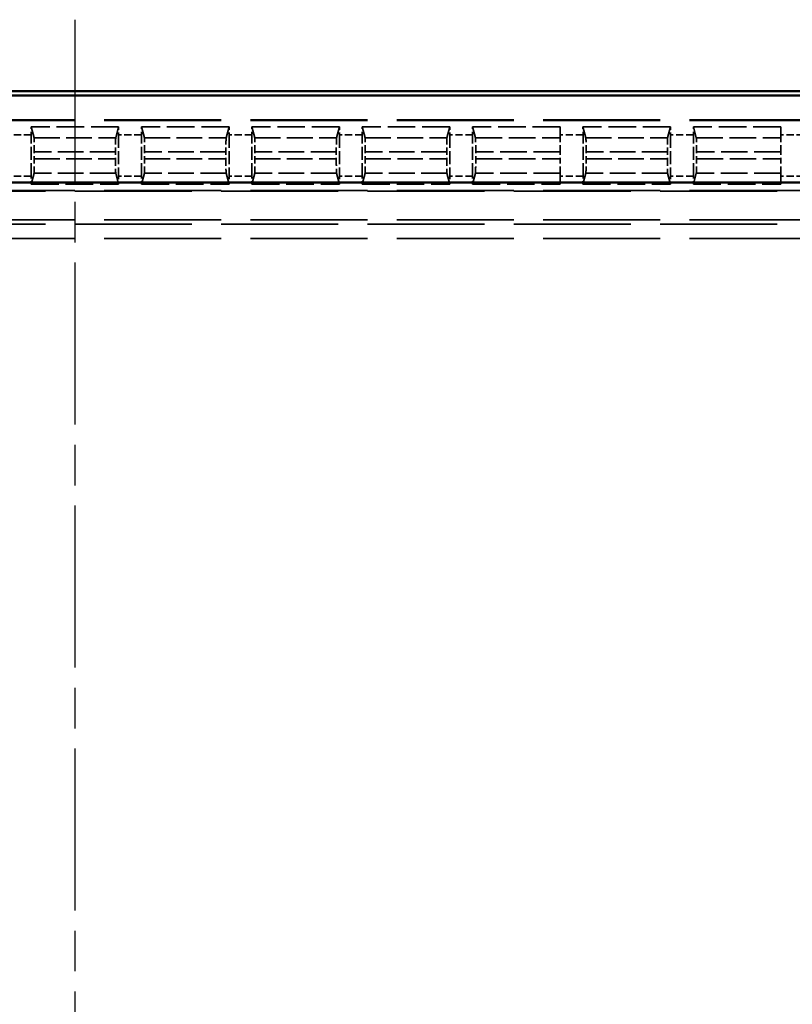
# Model space of a CAD drawing. Units: millimetres. Extents: x 1 to 593, y 1 to 419.
# Drawn here: x 195 to 222, y 244 to 278 of the extents above; entities that cross this region are included whole.
import ezdxf

# ---------------------------------------------------------------- set-up
doc = ezdxf.new("R2010")
doc.units = ezdxf.units.MM
for name, pattern in [('CHAIN', [0.3543, 0.2362, -0.0295, 0.0591, -0.0295]), ('DASH_DOT', [0.37, 0.24, -0.06, 0.01, -0.06]), ('DASHED', [0.2067, 0.1654, -0.0413])]:
    doc.linetypes.add(name, pattern=pattern)
for name, color, linetype, lineweight in [('Mittellinie (ISO)', 1, 'DASH_DOT', 25), ('Sichtbar (ISO)', 7, 'Continuous', 50), ('Verdeckt (ISO)', 5, 'DASHED', 35), ('Verdeckt schmal (ISO)', 5, 'DASHED', 35)]:
    doc.layers.add(name, color=color, linetype=linetype, lineweight=lineweight)

msp = doc.modelspace()

# ---------------------------------------------------------------- linework, layer by layer
at = {"layer": 'Mittellinie (ISO)', "linetype": 'CHAIN', "ltscale": 23.990969}
msp.add_line((196.7821169, 278.0627962), (196.7821169, 173.0627962), dxfattribs=at)
at = {"layer": 'Sichtbar (ISO)'}
for p, q in [((240.782631, 275.5627962), (152.7816029, 275.5627962)), ((158.1901024, 275.4062285), (235.3741315, 275.4062285)), ((235.3741315, 272.3664355), (158.1901024, 272.3664355))]:
    msp.add_line(p, q, dxfattribs=at)
at = {"layer": 'Verdeckt (ISO)', "ltscale": 24.770199}
for p, q in [((222.3821169, 274.5627962), (171.1821169, 274.5627962)), ((171.1821169, 272.0627962), (222.3821169, 272.0627962)), ((222.3821169, 271.0627962), (171.1821169, 271.0627962))]:
    msp.add_line(p, q, dxfattribs=at)
at = {"layer": 'Verdeckt (ISO)', "ltscale": 5.835874}
for p, q in [((198.3141126, 274.3127962), (195.2501213, 274.3127962)), ((202.1761126, 274.3127962), (199.1121213, 274.3127962)), ((206.0381126, 274.3127962), (202.9741213, 274.3127962)), ((209.9001126, 274.3127962), (206.8361213, 274.3127962)), ((217.6241126, 274.3127962), (214.5601213, 274.3127962)), ((195.2501213, 272.3127962), (198.3141126, 272.3127962)), ((199.1121213, 272.3127962), (202.1761126, 272.3127962)), ((202.9741213, 272.3127962), (206.0381126, 272.3127962)), ((206.8361213, 272.3127962), (209.9001126, 272.3127962)), ((214.5601213, 272.3127962), (217.6241126, 272.3127962))]:
    msp.add_line(p, q, dxfattribs=at)
at = {"layer": 'Verdeckt (ISO)', "ltscale": 20.351061}
for p, q in [((195.3528005, 273.9343018), (195.2501213, 274.3127962)), ((198.3141126, 274.3127962), (198.2114334, 273.9343018)), ((199.2148005, 273.9343018), (199.1121213, 274.3127962)), ((202.1761126, 274.3127962), (202.0734334, 273.9343018)), ((203.0768005, 273.9343018), (202.9741213, 274.3127962)), ((206.0381126, 274.3127962), (205.9354334, 273.9343018)), ((206.9388005, 273.9343018), (206.8361213, 274.3127962)), ((209.9001126, 274.3127962), (209.7974334, 273.9343018)), ((210.8008005, 273.9343018), (210.6981213, 274.3127962)), ((214.6628005, 273.9343018), (214.5601213, 274.3127962)), ((217.6241126, 274.3127962), (217.5214334, 273.9343018)), ((218.5248005, 273.9343018), (218.4221213, 274.3127962)), ((195.2501213, 272.3127962), (195.3528005, 272.6912906)), ((198.2114334, 272.6912906), (198.3141126, 272.3127962)), ((199.1121213, 272.3127962), (199.2148005, 272.6912906)), ((202.0734334, 272.6912906), (202.1761126, 272.3127962)), ((202.9741213, 272.3127962), (203.0768005, 272.6912906)), ((205.9354334, 272.6912906), (206.0381126, 272.3127962)), ((206.8361213, 272.3127962), (206.9388005, 272.6912906)), ((209.7974334, 272.6912906), (209.9001126, 272.3127962)), ((210.6981213, 272.3127962), (210.8008005, 272.6912906)), ((214.5601213, 272.3127962), (214.6628005, 272.6912906)), ((217.5214334, 272.6912906), (217.6241126, 272.3127962)), ((218.4221213, 272.3127962), (218.5248005, 272.6912906))]:
    msp.add_line(p, q, dxfattribs=at)
at = {"layer": 'Verdeckt (ISO)', "ltscale": 5.833977}
for p, q in [((213.7611169, 274.3127962), (210.6981213, 274.3127962)), ((221.4851169, 274.3127962), (218.4221213, 274.3127962)), ((210.6981213, 272.3127962), (213.7611169, 272.3127962)), ((218.4221213, 272.3127962), (221.4851169, 272.3127962))]:
    msp.add_line(p, q, dxfattribs=at)
at = {"layer": 'Verdeckt (ISO)', "ltscale": 20.349545}
for p, q in [((213.7611169, 274.3127962), (213.7611169, 273.9343018)), ((221.4851169, 274.3127962), (221.4851169, 273.9343018)), ((213.7611169, 272.6912906), (213.7611169, 272.3127962)), ((221.4851169, 272.6912906), (221.4851169, 272.3127962))]:
    msp.add_line(p, q, dxfattribs=at)
at = {"layer": 'Verdeckt (ISO)', "ltscale": 2.767113}
for p, q in [((195.2511169, 272.5863778), (195.2511169, 274.0392146)), ((198.3131169, 274.0392146), (198.3131169, 272.5863778)), ((199.1131169, 272.5863778), (199.1131169, 274.0392146)), ((202.1751169, 274.0392146), (202.1751169, 272.5863778)), ((202.9751169, 272.5863778), (202.9751169, 274.0392146)), ((206.0371169, 274.0392146), (206.0371169, 272.5863778)), ((206.8371169, 272.5863778), (206.8371169, 274.0392146)), ((209.8991169, 274.0392146), (209.8991169, 272.5863778)), ((210.6991169, 272.5863778), (210.6991169, 274.0392146)), ((214.5611169, 272.5863778), (214.5611169, 274.0392146)), ((217.6231169, 274.0392146), (217.6231169, 272.5863778)), ((218.4231169, 272.5863778), (218.4231169, 274.0392146))]:
    msp.add_line(p, q, dxfattribs=at)
at = {"layer": 'Verdeckt (ISO)', "ltscale": 1.452983}
for p, q in [((213.7611169, 273.4348081), (213.7611169, 273.9343018)), ((221.4851169, 273.4348081), (221.4851169, 273.9343018)), ((213.7611169, 272.6912906), (213.7611169, 273.1907843)), ((221.4851169, 272.6912906), (221.4851169, 273.1907843))]:
    msp.add_line(p, q, dxfattribs=at)
at = {"layer": 'Verdeckt (ISO)', "ltscale": 0.464691}
for p, q in [((195.3586346, 273.1907843), (195.3586346, 273.4348081)), ((198.2055993, 273.4348081), (198.2055993, 273.1907843)), ((199.2206346, 273.1907843), (199.2206346, 273.4348081)), ((202.0675993, 273.4348081), (202.0675993, 273.1907843)), ((203.0826346, 273.1907843), (203.0826346, 273.4348081)), ((205.9295993, 273.4348081), (205.9295993, 273.1907843)), ((206.9446346, 273.1907843), (206.9446346, 273.4348081)), ((209.7915993, 273.4348081), (209.7915993, 273.1907843)), ((210.8066346, 273.1907843), (210.8066346, 273.4348081)), ((213.7611169, 273.4348081), (213.7611169, 273.1907843)), ((214.6686346, 273.1907843), (214.6686346, 273.4348081)), ((217.5155993, 273.4348081), (217.5155993, 273.1907843)), ((218.5306346, 273.1907843), (218.5306346, 273.4348081)), ((221.4851169, 273.4348081), (221.4851169, 273.1907843))]:
    msp.add_line(p, q, dxfattribs=at)
at = {"layer": 'Verdeckt (ISO)', "ltscale": 0.551287}
for centre, major_axis, start_param, end_param in [((195.245008, 274.0392146), (0, -0.5), 1.5707963268, 2.1497676108), ((198.3192259, 274.0392146), (0, 0.5), 0.9918250428, 1.5707963268), ((199.107008, 274.0392146), (0, -0.5), 1.5707963268, 2.1497676108), ((202.1812259, 274.0392146), (0, 0.5), 0.9918250428, 1.5707963268), ((202.969008, 274.0392146), (0, -0.5), 1.5707963268, 2.1497676108), ((206.0432259, 274.0392146), (0, 0.5), 0.9918250428, 1.5707963268), ((206.831008, 274.0392146), (0, -0.5), 1.5707963268, 2.1497676108), ((209.9052259, 274.0392146), (0, 0.5), 0.9918250428, 1.5707963268), ((210.693008, 274.0392146), (0, -0.5), 1.5707963268, 2.1497676108), ((214.555008, 274.0392146), (0, -0.5), 1.5707963268, 2.1497676108), ((217.6292259, 274.0392146), (0, 0.5), 0.9918250428, 1.5707963268), ((218.417008, 274.0392146), (0, -0.5), 1.5707963268, 2.1497676108), ((195.245008, 272.5863778), (0, -0.5), 0.9918250428, 1.5707963268), ((198.3192259, 272.5863778), (0, 0.5), 1.5707963268, 2.1497676108), ((199.107008, 272.5863778), (0, -0.5), 0.9918250428, 1.5707963268), ((202.1812259, 272.5863778), (0, 0.5), 1.5707963268, 2.1497676108), ((202.969008, 272.5863778), (0, -0.5), 0.9918250428, 1.5707963268), ((206.0432259, 272.5863778), (0, 0.5), 1.5707963268, 2.1497676108), ((206.831008, 272.5863778), (0, -0.5), 0.9918250428, 1.5707963268), ((209.9052259, 272.5863778), (0, 0.5), 1.5707963268, 2.1497676108), ((210.693008, 272.5863778), (0, -0.5), 0.9918250428, 1.5707963268), ((214.555008, 272.5863778), (0, -0.5), 0.9918250428, 1.5707963268), ((217.6292259, 272.5863778), (0, 0.5), 1.5707963268, 2.1497676108), ((218.417008, 272.5863778), (0, -0.5), 0.9918250428, 1.5707963268)]:
    msp.add_ellipse(centre, major_axis=major_axis, ratio=0.0122179127, start_param=start_param, end_param=end_param, dxfattribs=at)
at = {"layer": 'Verdeckt (ISO)', "ltscale": 1.453035}
for centre, major_axis, start_param, end_param in [((195.3525256, 273.4348081), (0, 0.5), 4.7123889804, 6.2381782155), ((198.2117083, 273.4348081), (0, -0.5), 3.1865997453, 4.7123889804), ((199.2145256, 273.4348081), (0, 0.5), 4.7123889804, 6.2381782155), ((202.0737083, 273.4348081), (0, -0.5), 3.1865997453, 4.7123889804), ((203.0765256, 273.4348081), (0, 0.5), 4.7123889804, 6.2381782155), ((205.9357083, 273.4348081), (0, -0.5), 3.1865997453, 4.7123889804), ((206.9385256, 273.4348081), (0, 0.5), 4.7123889804, 6.2381782155), ((209.7977083, 273.4348081), (0, -0.5), 3.1865997453, 4.7123889804), ((210.8005256, 273.4348081), (0, 0.5), 4.7123889804, 6.2381782155), ((214.6625256, 273.4348081), (0, 0.5), 4.7123889804, 6.2381782155), ((217.5217083, 273.4348081), (0, -0.5), 3.1865997453, 4.7123889804), ((218.5245256, 273.4348081), (0, 0.5), 4.7123889804, 6.2381782155), ((195.3525256, 273.1907843), (0, 0.5), 3.1865997453, 4.7123889804), ((198.2117083, 273.1907843), (0, -0.5), 4.7123889804, 6.2381782155), ((199.2145256, 273.1907843), (0, 0.5), 3.1865997453, 4.7123889804), ((202.0737083, 273.1907843), (0, -0.5), 4.7123889804, 6.2381782155), ((203.0765256, 273.1907843), (0, 0.5), 3.1865997453, 4.7123889804), ((205.9357083, 273.1907843), (0, -0.5), 4.7123889804, 6.2381782155), ((206.9385256, 273.1907843), (0, 0.5), 3.1865997453, 4.7123889804), ((209.7977083, 273.1907843), (0, -0.5), 4.7123889804, 6.2381782155), ((210.8005256, 273.1907843), (0, 0.5), 3.1865997453, 4.7123889804), ((214.6625256, 273.1907843), (0, 0.5), 3.1865997453, 4.7123889804), ((217.5217083, 273.1907843), (0, -0.5), 4.7123889804, 6.2381782155), ((218.5245256, 273.1907843), (0, 0.5), 3.1865997453, 4.7123889804)]:
    msp.add_ellipse(centre, major_axis=major_axis, ratio=0.0122179127, start_param=start_param, end_param=end_param, dxfattribs=at)
at = {"layer": 'Verdeckt schmal (ISO)', "ltscale": 24.770199}
for p, q in [((222.3821169, 274.5391956), (171.1821169, 274.5391956)), ((222.3821169, 272.0863968), (171.1821169, 272.0863968)), ((171.1821169, 270.9121673), (222.3821169, 270.9121673)), ((222.3821169, 270.4122101), (171.1821169, 270.4122101))]:
    msp.add_line(p, q, dxfattribs=at)
at = {"layer": 'Verdeckt schmal (ISO)', "ltscale": 1.523657}
for p, q in [((195.2511169, 274.0392146), (194.4511169, 274.0392146)), ((199.1131169, 274.0392146), (198.3131169, 274.0392146)), ((202.9751169, 274.0392146), (202.1751169, 274.0392146)), ((206.8371169, 274.0392146), (206.0371169, 274.0392146)), ((210.6991169, 274.0392146), (209.8991169, 274.0392146)), ((214.5611169, 274.0392146), (213.7611169, 274.0392146)), ((218.4231169, 274.0392146), (217.6231169, 274.0392146)), ((222.2851169, 274.0392146), (221.4851169, 274.0392146)), ((195.2511169, 272.5863778), (194.4511169, 272.5863778)), ((199.1131169, 272.5863778), (198.3131169, 272.5863778)), ((202.9751169, 272.5863778), (202.1751169, 272.5863778)), ((206.8371169, 272.5863778), (206.0371169, 272.5863778)), ((210.6991169, 272.5863778), (209.8991169, 272.5863778)), ((214.5611169, 272.5863778), (213.7611169, 272.5863778)), ((218.4231169, 272.5863778), (217.6231169, 272.5863778)), ((222.2851169, 272.5863778), (221.4851169, 272.5863778))]:
    msp.add_line(p, q, dxfattribs=at)
at = {"layer": 'Verdeckt schmal (ISO)', "ltscale": 5.444728}
for p, q in [((195.3528005, 273.9343018), (198.2114334, 273.9343018)), ((199.2148005, 273.9343018), (202.0734334, 273.9343018)), ((203.0768005, 273.9343018), (205.9354334, 273.9343018)), ((206.9388005, 273.9343018), (209.7974334, 273.9343018)), ((214.6628005, 273.9343018), (217.5214334, 273.9343018)), ((198.2114334, 272.6912906), (195.3528005, 272.6912906)), ((202.0734334, 272.6912906), (199.2148005, 272.6912906)), ((205.9354334, 272.6912906), (203.0768005, 272.6912906)), ((209.7974334, 272.6912906), (206.9388005, 272.6912906)), ((217.5214334, 272.6912906), (214.6628005, 272.6912906))]:
    msp.add_line(p, q, dxfattribs=at)
at = {"layer": 'Verdeckt schmal (ISO)', "ltscale": 5.638405}
for p, q in [((210.8008005, 273.9343018), (213.7611169, 273.9343018)), ((218.5248005, 273.9343018), (221.4851169, 273.9343018)), ((213.7611169, 272.6912906), (210.8008005, 272.6912906)), ((221.4851169, 272.6912906), (218.5248005, 272.6912906))]:
    msp.add_line(p, q, dxfattribs=at)
at = {"layer": 'Verdeckt schmal (ISO)', "ltscale": 5.422504}
for p, q in [((198.2055993, 273.4348081), (195.3586346, 273.4348081)), ((195.3586346, 273.1907843), (198.2055993, 273.1907843)), ((202.0675993, 273.4348081), (199.2206346, 273.4348081)), ((199.2206346, 273.1907843), (202.0675993, 273.1907843)), ((205.9295993, 273.4348081), (203.0826346, 273.4348081)), ((203.0826346, 273.1907843), (205.9295993, 273.1907843)), ((209.7915993, 273.4348081), (206.9446346, 273.4348081)), ((206.9446346, 273.1907843), (209.7915993, 273.1907843)), ((217.5155993, 273.4348081), (214.6686346, 273.4348081)), ((214.6686346, 273.1907843), (217.5155993, 273.1907843))]:
    msp.add_line(p, q, dxfattribs=at)
at = {"layer": 'Verdeckt schmal (ISO)', "ltscale": 5.627293}
for p, q in [((213.7611169, 273.4348081), (210.8066346, 273.4348081)), ((210.8066346, 273.1907843), (213.7611169, 273.1907843)), ((221.4851169, 273.4348081), (218.5306346, 273.4348081)), ((218.5306346, 273.1907843), (221.4851169, 273.1907843))]:
    msp.add_line(p, q, dxfattribs=at)

doc.saveas('drawing.dxf')
